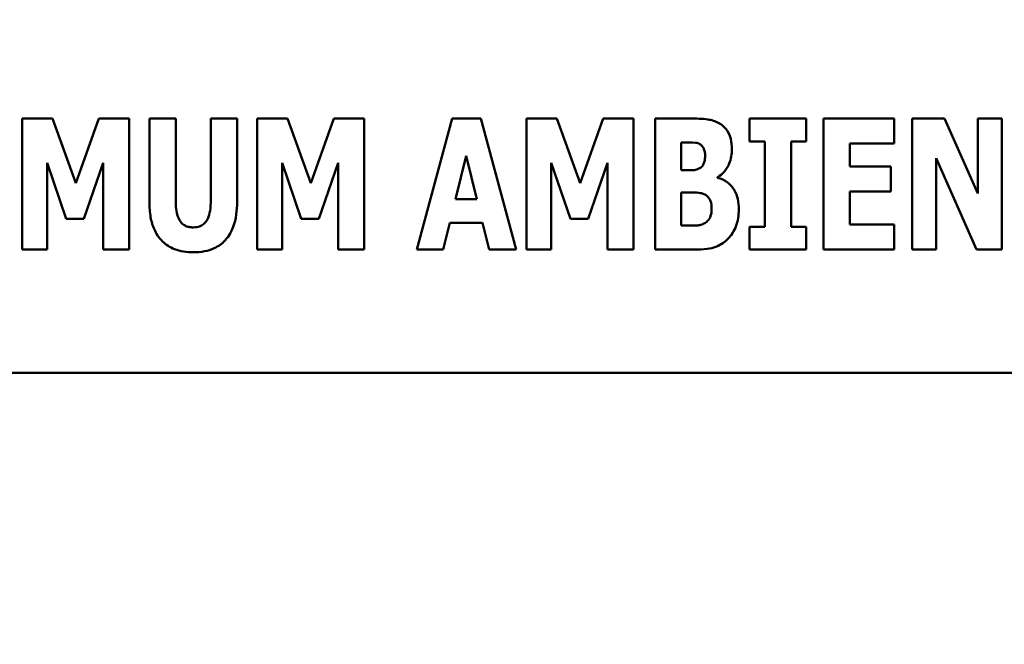
# Model space of a CAD drawing. Units: inches. Extents: x 2 to 86, y 1 to 67.
# Drawn here: x 8.4 to 8.9, y 28.2 to 28.6 of the extents above; entities that cross this region are included whole.
import ezdxf

# ---------------------------------------------------------------- set-up
doc = ezdxf.new("R2010")
doc.units = ezdxf.units.IN
doc.header["$LTSCALE"] = 4
doc.header["$MEASUREMENT"] = 0
for name, color, linetype, lineweight in [('Dimension (ANSI)', 7, 'Continuous', 25), ('Symbol (ANSI)', 7, 'Continuous', 25), ('Visible (ANSI)', 7, 'Continuous', 50)]:
    doc.layers.add(name, color=color, linetype=linetype, lineweight=lineweight)
doc.styles.add('Note Text (ANSI)', font='tahoma.ttf')
doc.dimstyles.new('Default (ANSI)', dxfattribs={"dimscale": 4, "dimtxt": 0.12, "dimasz": 0.098425, "dimexe": 0.125, "dimexo": 0.0625, "dimgap": 0.031496, "dimtad": 0, "dimtih": 1, "dimtoh": 1, "dimrnd": 1e-08, "dimzin": 0, "dimdsep": 46, "dimtxsty": 'Note Text (ANSI)', "dimcen": 0.09, "dimdle": 0.393701, "dimclrd": 256, "dimclre": 256, "dimclrt": 256, "dimadec": 0, "dimazin": 1, "dimtfac": 1, "dimtofl": 0, "dimtmove": 0, "dimatfit": 3, "dimfxl": 1, "dimtolj": 1, "dimtzin": 4, "dimlwd": -1, "dimlwe": -1, "dimarcsym": 0})
doc.dimstyles.new('Default (ANSI)$7', dxfattribs={"dimscale": 4, "dimtxt": 0.12, "dimasz": 0.098425, "dimexe": 0.125, "dimexo": 0.0625, "dimgap": 0.031496, "dimtad": 0, "dimtih": 1, "dimtoh": 1, "dimrnd": 1e-08, "dimzin": 0, "dimdsep": 46, "dimtxsty": 'Note Text (ANSI)', "dimcen": 0.09, "dimdle": 0.393701, "dimclrd": 256, "dimclre": 256, "dimclrt": 256, "dimadec": 0, "dimazin": 1, "dimtfac": 1, "dimtofl": 0, "dimtmove": 0, "dimatfit": 3, "dimfxl": 1, "dimtolj": 1, "dimtzin": 4, "dimlwd": -1, "dimlwe": -1, "dimarcsym": 0})

# ---------------------------------------------------------------- blocks, each defined once
blk = doc.blocks.new('*D37')
at = {"layer": 'Defpoints', "color": 0, "transparency": 16777216}
for p in [(7.87057, 47.78762), (4.13251, 27.28762), (9.93791, 27.28762)]:
    blk.add_point(p, dxfattribs=at)
at = {"layer": 'Dimension (ANSI)', "transparency": 16777216}
for p, q in [((7.62057, 47.78762), (3.63251, 47.78762)), ((4.13251, 47.39392), (4.13251, 39.85656)), ((4.13251, 27.68132), (4.13251, 39.1046)), ((9.68791, 27.28762), (3.63251, 27.28762))]:
    blk.add_line(p, q, dxfattribs=at)
for points in [[(4.06689, 47.39392), (4.19813, 47.39392), (4.13251, 47.78762)], [(4.06689, 27.68132), (4.19813, 27.68132), (4.13251, 27.28762)]]:
    blk.add_solid(points, dxfattribs=at)
at = {"layer": 'Dimension (ANSI)', "transparency": 16777216, "insert": (3.34465, 39.73058), "char_height": 0.48, "attachment_point": 1, "style": 'Note Text (ANSI)'}
blk.add_mtext('\\A1;30.75', dxfattribs=at)
blk = doc.blocks.new('*D38')
at = {"layer": 'Defpoints', "color": 0, "transparency": 16777216}
for p in [(5.48123, 47.45429), (9.16591, 47.45429), (9.16457, 27.62096)]:
    blk.add_point(p, dxfattribs=at)
at = {"layer": 'Dimension (ANSI)', "transparency": 16777216}
for p, q in [((8.91591, 47.45429), (4.98123, 47.45429)), ((5.48123, 47.06059), (5.48123, 37.9136)), ((5.48123, 28.01466), (5.48123, 37.16165)), ((8.91457, 27.62096), (4.98123, 27.62096))]:
    blk.add_line(p, q, dxfattribs=at)
for points in [[(5.41561, 47.06059), (5.54684, 47.06059), (5.48123, 47.45429)], [(5.41561, 28.01466), (5.54684, 28.01466), (5.48123, 27.62096)]]:
    blk.add_solid(points, dxfattribs=at)
at = {"layer": 'Dimension (ANSI)', "transparency": 16777216, "insert": (4.6953, 37.78762), "char_height": 0.48, "attachment_point": 1, "style": 'Note Text (ANSI)'}
blk.add_mtext('\\A1;29.75', dxfattribs=at)
blk = doc.blocks.new('*D49')
at = {"layer": 'Defpoints', "color": 0, "transparency": 16777216}
for p in [(7.63957, 29.57416), (19.13457, 28.35962), (19.13457, 25.72874)]:
    blk.add_point(p, dxfattribs=at)
at = {"layer": 'Dimension (ANSI)', "transparency": 16777216}
for p, q in [((7.63957, 29.32416), (7.63957, 25.22874)), ((19.13457, 28.10962), (19.13457, 25.22874)), ((8.03327, 25.72874), (14.67404, 25.72874)), ((18.74087, 25.72874), (16.47819, 25.72874))]:
    blk.add_line(p, q, dxfattribs=at)
for points in [[(8.03327, 25.79436), (8.03327, 25.66313), (7.63957, 25.72874)], [(18.74087, 25.79436), (18.74087, 25.66313), (19.13457, 25.72874)]]:
    blk.add_solid(points, dxfattribs=at)
at = {"layer": 'Dimension (ANSI)', "transparency": 16777216, "insert": (14.80003, 25.97374), "char_height": 0.48, "attachment_point": 1, "style": 'Note Text (ANSI)'}
blk.add_mtext('\\A1;17.24', dxfattribs=at)

msp = doc.modelspace()

# ---------------------------------------------------------------- linework, layer by layer
at = {"layer": 'Visible (ANSI)'}
for p, q in [((8.38874, 28.51497), (8.37316, 28.51497)), ((8.37316, 28.51497), (8.37316, 28.44752)), ((8.40071, 28.48168), (8.38874, 28.51497)), ((8.41263, 28.51497), (8.40071, 28.48168)), ((8.42821, 28.51497), (8.41263, 28.51497)), ((8.42821, 28.44752), (8.42821, 28.51497)), ((8.4386, 28.51497), (8.4386, 28.4719)), ((8.45215, 28.51497), (8.4386, 28.51497)), ((8.45215, 28.47288), (8.45215, 28.51497)), ((8.48375, 28.51497), (8.47019, 28.51497)), ((8.47019, 28.51497), (8.47019, 28.47288)), ((8.48375, 28.47195), (8.48375, 28.51497)), ((8.50971, 28.51497), (8.49413, 28.51497)), ((8.49413, 28.51497), (8.49413, 28.44752)), ((8.52168, 28.48168), (8.50971, 28.51497)), ((8.5336, 28.51497), (8.52168, 28.48168)), ((8.54918, 28.51497), (8.5336, 28.51497)), ((8.54918, 28.44752), (8.54918, 28.51497)), ((8.59444, 28.51497), (8.57624, 28.44752)), ((8.6092, 28.51497), (8.59444, 28.51497)), ((8.6274, 28.44752), (8.6092, 28.51497)), ((8.64834, 28.51497), (8.63276, 28.51497)), ((8.63276, 28.51497), (8.63276, 28.44752)), ((8.66031, 28.48168), (8.64834, 28.51497)), ((8.67223, 28.51497), (8.66031, 28.48168)), ((8.6878, 28.51497), (8.67223, 28.51497)), ((8.6878, 28.44752), (8.6878, 28.51497)), ((8.71798, 28.51497), (8.69896, 28.51497)), ((8.69896, 28.51497), (8.69896, 28.44752)), ((8.74761, 28.51497), (8.74761, 28.50322)), ((8.77669, 28.51497), (8.74761, 28.51497)), ((8.77669, 28.50322), (8.77669, 28.51497)), ((8.82206, 28.51497), (8.78565, 28.51497)), ((8.78565, 28.51497), (8.78565, 28.44752)), ((8.82206, 28.50212), (8.82206, 28.51497)), ((8.83124, 28.51497), (8.83124, 28.44752)), ((8.84786, 28.51497), (8.83124, 28.51497)), ((8.86508, 28.47632), (8.84786, 28.51497)), ((8.87743, 28.51497), (8.86508, 28.51497)), ((8.86508, 28.51497), (8.86508, 28.47632)), ((8.87743, 28.44752), (8.87743, 28.51497)), ((8.7124, 28.48835), (8.7124, 28.50267)), ((8.7124, 28.50267), (8.71333, 28.50267)), ((8.74761, 28.50322), (8.75537, 28.50322)), ((8.75537, 28.50322), (8.75537, 28.45927)), ((8.76892, 28.45927), (8.76892, 28.50322)), ((8.76892, 28.50322), (8.77669, 28.50322)), ((8.7991, 28.49026), (8.7991, 28.50212)), ((8.7991, 28.50212), (8.82206, 28.50212)), ((8.3859, 28.44752), (8.3859, 28.49223)), ((8.3859, 28.49223), (8.39574, 28.46337)), ((8.40492, 28.46337), (8.41476, 28.49223)), ((8.41476, 28.49223), (8.41476, 28.44752)), ((8.50687, 28.44752), (8.50687, 28.49223)), ((8.50687, 28.49223), (8.51671, 28.46337)), ((8.52589, 28.46337), (8.53573, 28.49223)), ((8.53573, 28.49223), (8.53573, 28.44752)), ((8.59619, 28.47354), (8.60166, 28.49573)), ((8.60166, 28.49573), (8.60712, 28.47354)), ((8.6455, 28.49223), (8.65533, 28.46337)), ((8.6455, 28.44752), (8.6455, 28.49223)), ((8.66452, 28.46337), (8.67436, 28.49223)), ((8.67436, 28.49223), (8.67436, 28.44752)), ((8.84359, 28.49453), (8.86442, 28.44752)), ((8.84359, 28.44752), (8.84359, 28.49453)), ((8.7141, 28.48835), (8.7124, 28.48835)), ((8.82025, 28.49026), (8.7991, 28.49026)), ((8.82025, 28.47742), (8.82025, 28.49026)), ((8.73104, 28.48452), (8.73104, 28.48485)), ((8.7124, 28.45982), (8.7124, 28.47682)), ((8.7124, 28.47682), (8.71486, 28.47682)), ((8.7991, 28.46036), (8.7991, 28.47742)), ((8.7991, 28.47742), (8.82025, 28.47742)), ((8.60712, 28.47354), (8.59619, 28.47354)), ((8.39574, 28.46337), (8.40492, 28.46337)), ((8.51671, 28.46337), (8.52589, 28.46337)), ((8.58985, 28.44752), (8.59318, 28.46129)), ((8.59318, 28.46129), (8.61013, 28.46129)), ((8.61013, 28.46129), (8.61346, 28.44752)), ((8.65533, 28.46337), (8.66452, 28.46337)), ((8.71311, 28.45982), (8.7124, 28.45982)), ((8.74761, 28.45927), (8.74761, 28.44752)), ((8.75537, 28.45927), (8.74761, 28.45927)), ((8.77669, 28.45927), (8.76892, 28.45927)), ((8.77669, 28.44752), (8.77669, 28.45927)), ((8.82206, 28.46036), (8.7991, 28.46036)), ((8.82206, 28.44752), (8.82206, 28.46036)), ((8.37316, 28.44752), (8.3859, 28.44752)), ((8.41476, 28.44752), (8.42821, 28.44752)), ((8.49413, 28.44752), (8.50687, 28.44752)), ((8.53573, 28.44752), (8.54918, 28.44752)), ((8.57624, 28.44752), (8.58985, 28.44752)), ((8.61346, 28.44752), (8.6274, 28.44752)), ((8.63276, 28.44752), (8.6455, 28.44752)), ((8.67436, 28.44752), (8.6878, 28.44752)), ((8.69896, 28.44752), (8.72049, 28.44752)), ((8.74761, 28.44752), (8.77669, 28.44752)), ((8.78565, 28.44752), (8.82206, 28.44752)), ((8.83124, 28.44752), (8.84359, 28.44752)), ((8.86442, 28.44752), (8.87743, 28.44752)), ((7.99215, 28.38404), (9.32549, 28.38404))]:
    msp.add_line(p, q, dxfattribs=at)
for points, knots in [([(8.73274, 28.51202), (8.73186, 28.51261), (8.73094, 28.51311), (8.72866, 28.51405), (8.72759, 28.51429), (8.72453, 28.51486), (8.72105, 28.51497), (8.71798, 28.51497)], [-0.04979185, -0.04979185, -0.04979185, -0.04979185, -0.04347939, -0.04347939, -0.03507533, -0.03507533, 0, 0, 0, 0]), ([(8.73848, 28.49928), (8.73848, 28.50102), (8.7383, 28.50277), (8.73751, 28.50585), (8.73693, 28.50739), (8.73511, 28.5101), (8.73403, 28.51117), (8.73274, 28.51202)], [-0.0613178, -0.0613178, -0.0613178, -0.0613178, -0.03738825, -0.03738825, -0.01768385, -0.01768385, 0, 0, 0, 0]), ([(8.71333, 28.50267), (8.71547, 28.50267), (8.71764, 28.50285), (8.72054, 28.50241), (8.72128, 28.50218), (8.72197, 28.5018)], [-0.03348872, -0.03348872, -0.03348872, -0.03348872, -0.00899121, -0.00899121, 0, 0, 0, 0]), ([(8.72197, 28.5018), (8.72246, 28.50153), (8.72287, 28.50119), (8.72371, 28.50017), (8.72396, 28.49955), (8.72447, 28.49817), (8.7247, 28.49707), (8.7247, 28.49595)], [-0.01977185, -0.01977185, -0.01977185, -0.01977185, -0.01686522, -0.01686522, -0.01283707, -0.01283707, 0, 0, 0, 0]), ([(8.73104, 28.48485), (8.7324, 28.48555), (8.73358, 28.48648), (8.73578, 28.489), (8.73657, 28.49051), (8.73807, 28.49415), (8.73848, 28.4967), (8.73848, 28.49928)], [-0.05795809, -0.05795809, -0.05795809, -0.05795809, -0.04500909, -0.04500909, -0.02955718, -0.02955718, 0, 0, 0, 0]), ([(8.7247, 28.49595), (8.7247, 28.49479), (8.72458, 28.4936), (8.72405, 28.49183), (8.72381, 28.4913), (8.72301, 28.49021), (8.72247, 28.48975), (8.72186, 28.48939)], [-0.02784398, -0.02784398, -0.02784398, -0.02784398, -0.01540928, -0.01540928, -0.00813896, -0.00813896, 0, 0, 0, 0]), ([(8.72186, 28.48939), (8.7214, 28.48912), (8.72091, 28.48888), (8.71994, 28.48856), (8.71947, 28.48846), (8.71736, 28.48834), (8.71573, 28.48835), (8.7141, 28.48835)], [-0.03029254, -0.03029254, -0.03029254, -0.03029254, -0.0241728, -0.0241728, -0.01864244, -0.01864244, 0, 0, 0, 0]), ([(8.74203, 28.46818), (8.74203, 28.46999), (8.74187, 28.47183), (8.74112, 28.47513), (8.74058, 28.47661), (8.7388, 28.47967), (8.73749, 28.48105), (8.73464, 28.48323), (8.73291, 28.48403), (8.73104, 28.48452)], [-0.0731339, -0.0731339, -0.0731339, -0.0731339, -0.05589192, -0.05589192, -0.04093502, -0.04093502, -0.02212951, -0.02212951, 0, 0, 0, 0]), ([(8.71486, 28.47682), (8.71734, 28.47682), (8.71986, 28.47702), (8.72288, 28.47652), (8.72347, 28.47636), (8.72399, 28.47611)], [-0.03504807, -0.03504807, -0.03504807, -0.03504807, -0.00662679, -0.00662679, 0, 0, 0, 0]), ([(8.4386, 28.4719), (8.4386, 28.46933), (8.43878, 28.46671), (8.43963, 28.46199), (8.44024, 28.45983), (8.44198, 28.45595), (8.44326, 28.45375), (8.44711, 28.44999), (8.44917, 28.44868), (8.45454, 28.44655), (8.45787, 28.4461), (8.46117, 28.4461)], [-0.1776069, -0.1776069, -0.1776069, -0.1776069, -0.1355686, -0.1355686, -0.0992244, -0.0992244, -0.0660695, -0.0660695, -0.037708, -0.037708, 0, 0, 0, 0]), ([(8.46117, 28.45894), (8.4604, 28.45894), (8.45962, 28.45901), (8.45819, 28.45932), (8.45754, 28.45954), (8.45614, 28.46027), (8.45546, 28.46082), (8.45448, 28.46199), (8.45381, 28.46292), (8.45242, 28.467), (8.45215, 28.46996), (8.45215, 28.47288)], [-0.1407583, -0.1407583, -0.1407583, -0.1407583, -0.1130333, -0.1130333, -0.0881893, -0.0881893, -0.0561327, -0.0561327, -0.0333579, -0.0333579, 0, 0, 0, 0]), ([(8.47019, 28.47288), (8.47019, 28.47108), (8.47009, 28.46919), (8.46958, 28.46605), (8.46922, 28.46462), (8.4683, 28.46267), (8.4678, 28.46181), (8.46635, 28.46039), (8.46559, 28.4599), (8.4636, 28.45911), (8.46238, 28.45894), (8.46117, 28.45894)], [-0.08847045, -0.08847045, -0.08847045, -0.08847045, -0.0593406, -0.0593406, -0.03699552, -0.03699552, -0.02441692, -0.02441692, -0.01384306, -0.01384306, 0, 0, 0, 0]), ([(8.46117, 28.4461), (8.46312, 28.4461), (8.46508, 28.44625), (8.46871, 28.44696), (8.47038, 28.44747), (8.4741, 28.44919), (8.47597, 28.45053), (8.47874, 28.45354), (8.48044, 28.45571), (8.48325, 28.46325), (8.48375, 28.46769), (8.48375, 28.47195)], [-0.2422459, -0.2422459, -0.2422459, -0.2422459, -0.1937803, -0.1937803, -0.1503532, -0.1503532, -0.091924, -0.091924, -0.0486849, -0.0486849, 0, 0, 0, 0]), ([(8.72399, 28.47611), (8.72482, 28.47573), (8.72556, 28.47522), (8.72694, 28.47374), (8.72729, 28.47292), (8.72788, 28.47129), (8.72804, 28.46988), (8.72804, 28.46845)], [-0.02682859, -0.02682859, -0.02682859, -0.02682859, -0.02210299, -0.02210299, -0.01628463, -0.01628463, 0, 0, 0, 0]), ([(8.72804, 28.46845), (8.72804, 28.46723), (8.72788, 28.46601), (8.72712, 28.46374), (8.72666, 28.46308), (8.72586, 28.46207), (8.72522, 28.46154), (8.72448, 28.46113)], [-0.02012454, -0.02012454, -0.02012454, -0.02012454, -0.01478511, -0.01478511, -0.00964927, -0.00964927, 0, 0, 0, 0]), ([(8.7364, 28.45304), (8.73728, 28.45389), (8.73804, 28.45485), (8.73966, 28.45733), (8.74022, 28.45865), (8.74162, 28.46214), (8.74203, 28.46518), (8.74203, 28.46818)], [-0.0490341, -0.0490341, -0.0490341, -0.0490341, -0.04293753, -0.04293753, -0.03429241, -0.03429241, 0, 0, 0, 0]), ([(8.72448, 28.46113), (8.72383, 28.46076), (8.72314, 28.46046), (8.72176, 28.46005), (8.72108, 28.45993), (8.71796, 28.4598), (8.71554, 28.45982), (8.71311, 28.45982)], [-0.04419628, -0.04419628, -0.04419628, -0.04419628, -0.03562653, -0.03562653, -0.02770116, -0.02770116, 0, 0, 0, 0]), ([(8.72049, 28.44752), (8.72599, 28.44752), (8.72897, 28.44841), (8.73283, 28.45001), (8.73473, 28.45137), (8.7364, 28.45304)], [-0.04776616, -0.04776616, -0.04776616, -0.04776616, -0.02696445, -0.02696445, 0, 0, 0, 0])]:
    msp.add_open_spline(points, degree=3, knots=knots, dxfattribs=at)

# ---------------------------------------------------------------- dimensions: what is measured, and where the dimension line sits
at = {"layer": 'Dimension (ANSI)'}
for base, p1, p2, picture, middle in [((4.13251, 27.28762), (7.87057, 47.78762), (9.93791, 27.28762), '*D37', (4.13251, 39.48058)), ((5.48123, 47.45429), (9.16457, 27.62096), (9.16591, 47.45429), '*D38', (5.48123, 37.53762))]:
    dim = msp.add_linear_dim(base=base, p1=p1, p2=p2, angle=90, dimstyle='Default (ANSI)', override={"dimgap": 0.031496, "dimdec": 2, "dimlfac": 1.5, "dimtol": 0, "dimlim": 0, "dimtp": 0, "dimtm": 0, "dimtdec": 2, "dimatfit": 1}, dxfattribs=at)
    dim.commit()
    dim.dimension.update_dxf_attribs({"geometry": picture, "text_midpoint": middle, "dimtype": 160})
dim = msp.add_linear_dim(base=(19.13457, 25.72874), p1=(7.63957, 29.57416), p2=(19.13457, 28.35962), dimstyle='Default (ANSI)', override={"dimgap": 0.031496, "dimtih": 0, "dimtoh": 0, "dimdec": 2, "dimlfac": 1.5, "dimtol": 0, "dimlim": 0, "dimtp": 0, "dimtm": 0, "dimtdec": 2, "dimatfit": 1}, dxfattribs=at)
dim.commit()
dim.dimension.update_dxf_attribs({"geometry": '*D49', "text_midpoint": (15.57612, 25.72874), "dimtype": 160})

# ---------------------------------------------------------------- leaders
at = {"layer": 'Symbol (ANSI)', "annotation_type": 0, "has_hookline": 1, "hookline_direction": 1, "text_width": 0.20631}
msp.add_leader([(8.86022, 35.77878), (6.41415, 25.75256), (6.02045, 25.75256)], dimstyle='Default (ANSI)$7', override={"dimtad": 0}, dxfattribs=at)

doc.saveas('drawing.dxf')
